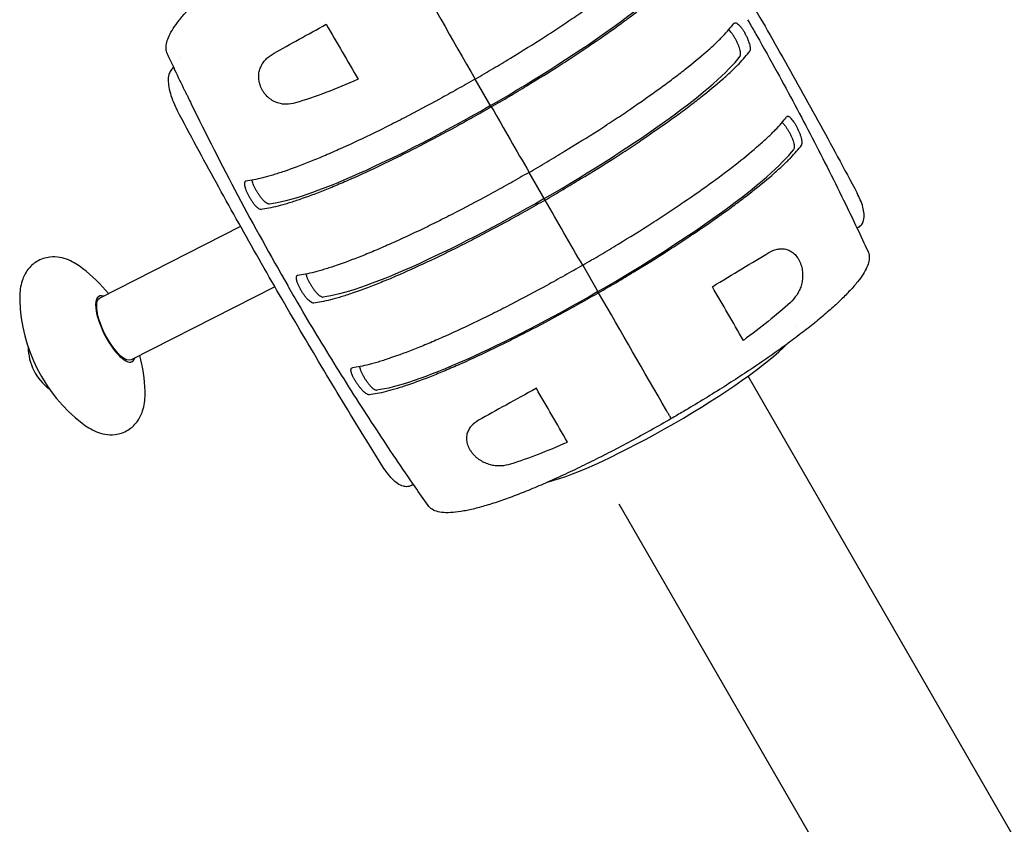
# Model space of a CAD drawing. Units: millimetres. Extents: x -4921 to 5169, y -7272 to 6212.
# Drawn here: x -312 to 114, y -1206 to -858 of the extents above; entities that cross this region are included whole.
import ezdxf

# ---------------------------------------------------------------- set-up
doc = ezdxf.new("R2010")
doc.units = ezdxf.units.MM
doc.header["$LTSCALE"] = 20
doc.layers.add('2d', color=230, linetype='Continuous')

msp = doc.modelspace()

# ---------------------------------------------------------------- linework, layer by layer
at = {"layer": '2d'}
for p, q in [((-107.73, -895.4), (-114.69, -883.34)), ((-84.44, -935.74), (-91.37, -923.75)), ((-197.67, -937.68), (-197.67, -937.68)), ((-211.57, -944.75), (-211.57, -944.75)), ((-216.3, -947.15), (-277.27, -978.15)), ((51.32, -947.51), (50.66, -947.89)), ((-68.16, -963.94), (-61.28, -975.87)), ((-196.91, -970.95), (-196.91, -970.95)), ((-201.46, -973.26), (-263.67, -1004.89)), ((24.47, -990.39), (24.47, -990.39)), ((2090.48, -4626.71), (3.48, -1011.93)), ((-91.57, -1057.39), (-91.57, -1057.39)), ((-142.13, -1059.2), (-141.47, -1058.82)), ((-52.48, -1067.21), (2024.57, -4664.76))]:
    msp.add_line(p, q, dxfattribs=at)
for centre, radius, start, end in [((-327.66, -1020.6), 70, 39.323, 52.2013), ((-241.99, -977.04), 70, 181.6974, 232.2013), ((-285.34, -999.08), 23, 180.6574, 233.2414), ((-327.66, -1020.6), 70, 1.6974, 14.5758)]:
    msp.add_arc(centre, radius, start, end, dxfattribs=at)
for centre, major_axis, ratio, start_param, end_param in [((-116.11, -880.9), (95.26, 55), 0.146423, -1.570796, -0.325479), ((-92.86, -921.16), (95.26, 55), 0.146423, -1.570796, -0.325479), ((-69.61, -961.43), (95.26, 55), 0.146423, -1.570796, -0.325479), ((-39.94, -1012.83), (95.26, 55), 0.146423, -0.01303, -0.012984), ((-270.47, -991.52), (-7.18, 14.13), 0.338334, -0.32898, 1.72703), ((-44.39, -1005.12), (38.11, 22), 0.146423, -0.000568, 0.000568), ((-270.47, -991.52), (7.18, -14.13), 0.338334, -1.414562, 0.32898), ((-33.51, -1023.96), (58.02, 33.5), 0.146423, -1.570796, -0.472545), ((-44.39, -1005.12), (-38.11, -22), 0.146423, -0.000568, 0.000568), ((-33.51, -1023.96), (58.02, 33.5), 0.146423, -2.669048, -1.570796)]:
    msp.add_ellipse(centre, major_axis=major_axis, ratio=ratio, start_param=start_param, end_param=end_param, dxfattribs=at)
at = {"layer": '2d', "extrusion": (0, 0, -1)}
for centre, major_axis, ratio, start_param, end_param in [((-116.11, -880.9), (-95.26, -55), 0.146423, -1.570796, -0.325479), ((-92.86, -921.16), (-95.26, -55), 0.146423, -1.570796, -0.325479), ((-69.61, -961.43), (-95.26, -55), 0.146423, -1.570796, -0.325479), ((-270.47, -991.52), (-6.8, 13.37), 0.338334, -1.788285, 0), ((-270.47, -991.52), (6.8, -13.37), 0.338334, 0, 1.353307), ((-39.94, -1012.83), (-95.26, -55), 0.146423, -0.01303, -0.012984)]:
    msp.add_ellipse(centre, major_axis=major_axis, ratio=ratio, start_param=start_param, end_param=end_param, dxfattribs=at)
at = {"layer": '2d'}
for points, knots in [([(-38.44, -778.32), (-32.14, -788.4), (-25.92, -798.52), (-13.6, -818.86), (-7.52, -829.07), (4.51, -849.58), (10.46, -859.87), (22.2, -880.54), (28, -890.92), (39.46, -911.75), (45.11, -922.21), (50.69, -932.7)], [2.58827743, 2.58827743, 2.58827743, 2.58827743, 2.60203583, 2.60203583, 2.61579423, 2.61579423, 2.62955263, 2.62955263, 2.64331103, 2.64331103, 2.65706943, 2.65706943, 2.65706943, 2.65706943]), ([(-114.69, -883.34), (-113.4, -882.6), (-112.11, -881.85), (-109.54, -880.34), (-108.26, -879.59), (-104.45, -877.33), (-101.93, -875.82), (-94.47, -871.28), (-89.6, -868.24), (-83.65, -864.42), (-82.46, -863.65), (-80.11, -862.12), (-78.94, -861.36), (-75.49, -859.08), (-73.25, -857.58), (-66.69, -853.12), (-62.55, -850.21), (-56.69, -845.95), (-54.79, -844.55), (-51.12, -841.77), (-49.37, -840.42), (-44.36, -836.48), (-41.35, -833.99), (-37.32, -830.46), (-36.06, -829.31), (-34.29, -827.65), (-33.73, -827.11), (-32.64, -826.04), (-32.12, -825.52), (-29.65, -822.98), (-28.05, -821.14), (-26.84, -819.49)], [0.1501653, 0.1501653, 0.1501653, 0.1501653, 0.154584, 0.154584, 0.1590027, 0.1590027, 0.1678401, 0.1678401, 0.1855149, 0.1855149, 0.1899336, 0.1899336, 0.1943523, 0.1943523, 0.2031897, 0.2031897, 0.2208646, 0.2208646, 0.229702, 0.229702, 0.2385394, 0.2385394, 0.2562142, 0.2562142, 0.2650516, 0.2650516, 0.2694703, 0.2694703, 0.273889, 0.273889, 0.2915638, 0.2915638, 0.2915638, 0.2915638]), ([(-107.73, -895.4), (-106.44, -894.65), (-105.14, -893.9), (-102.56, -892.39), (-101.27, -891.63), (-97.44, -889.36), (-94.91, -887.84), (-87.42, -883.28), (-82.52, -880.23), (-76.55, -876.39), (-75.36, -875.62), (-73, -874.08), (-71.82, -873.32), (-68.36, -871.03), (-66.1, -869.52), (-59.52, -865.04), (-55.36, -862.12), (-50.46, -858.55), (-49.49, -857.84), (-47.58, -856.43), (-46.65, -855.73), (-43.88, -853.65), (-42.12, -852.29), (-37.09, -848.33), (-34.07, -845.83), (-30.02, -842.28), (-28.76, -841.13), (-26.98, -839.46), (-26.41, -838.91), (-25.32, -837.84), (-24.8, -837.32), (-22.31, -834.77), (-20.71, -832.92), (-19.49, -831.26)], [0.1509382, 0.1509382, 0.1509382, 0.1509382, 0.1553769, 0.1553769, 0.1598155, 0.1598155, 0.1686928, 0.1686928, 0.1864475, 0.1864475, 0.1908861, 0.1908861, 0.1953248, 0.1953248, 0.2042021, 0.2042021, 0.2219568, 0.2219568, 0.2263954, 0.2263954, 0.2308341, 0.2308341, 0.2397114, 0.2397114, 0.2574661, 0.2574661, 0.2663434, 0.2663434, 0.2707821, 0.2707821, 0.2752207, 0.2752207, 0.2929754, 0.2929754, 0.2929754, 0.2929754]), ([(-248.07, -872.32), (-248.36, -871.69), (-248.52, -871.02), (-248.65, -869.6), (-248.59, -868.84), (-248.27, -867.19), (-247.98, -866.29), (-247.17, -864.37), (-246.63, -863.34), (-245.31, -861.16), (-244.51, -860), (-242.67, -857.57), (-241.62, -856.29), (-239.27, -853.64), (-237.97, -852.26), (-235.13, -849.41), (-233.6, -847.95), (-230.27, -844.88), (-228.45, -843.27), (-225.64, -840.88), (-224.69, -840.09), (-223.8, -839.36)], [0, 0, 0, 0, 6.229948, 6.229948, 12.856667, 12.856667, 20.129506, 20.129506, 27.982339, 27.982339, 36.327994, 36.327994, 45.096054, 45.096054, 54.106585, 54.106585, 63.425877, 63.425877, 73.196433, 73.196433, 77.698572, 77.698572, 77.698572, 77.698572]), ([(-201.83, -872.17), (-198.38, -870.23), (-194.77, -868.22), (-187.22, -864.04), (-183.28, -861.88), (-179.19, -859.64)], [0, 0, 0, 0, 0.01510749, 0.01510749, 0.03021498, 0.03021498, 0.03021498, 0.03021498]), ([(-91.37, -923.75), (-90.06, -923), (-88.76, -922.24), (-86.16, -920.72), (-84.87, -919.96), (-81.02, -917.68), (-78.48, -916.15), (-70.95, -911.56), (-66.03, -908.49), (-60.02, -904.64), (-58.83, -903.87), (-56.46, -902.32), (-55.28, -901.55), (-51.79, -899.25), (-49.53, -897.73), (-42.92, -893.23), (-38.74, -890.3), (-33.81, -886.71), (-32.84, -886), (-30.92, -884.58), (-29.98, -883.88), (-27.2, -881.78), (-25.44, -880.42), (-20.39, -876.44), (-17.35, -873.92), (-13.28, -870.35), (-12, -869.2), (-10.22, -867.52), (-9.64, -866.97), (-8.55, -865.89), (-8.02, -865.37), (-5.52, -862.8), (-3.91, -860.94), (-2.68, -859.27)], [0.1518334, 0.1518334, 0.1518334, 0.1518334, 0.156295, 0.156295, 0.1607566, 0.1607566, 0.1696798, 0.1696798, 0.1875262, 0.1875262, 0.1919878, 0.1919878, 0.1964494, 0.1964494, 0.2053726, 0.2053726, 0.2232189, 0.2232189, 0.2276805, 0.2276805, 0.2321421, 0.2321421, 0.2410653, 0.2410653, 0.2589117, 0.2589117, 0.2678349, 0.2678349, 0.2722965, 0.2722965, 0.2767581, 0.2767581, 0.2946045, 0.2946045, 0.2946045, 0.2946045]), ([(-2.68, -859.27), (-2.58, -859.14), (-2.47, -859.05), (-2.27, -858.98), (-2.2, -858.97), (-2.05, -858.96), (-1.97, -858.97), (-1.72, -859.03), (-1.54, -859.1), (-1.16, -859.33), (-0.95, -859.49), (-0.52, -859.88), (-0.29, -860.1), (0.05, -860.5), (0.17, -860.63), (0.41, -860.93), (0.52, -861.08), (0.88, -861.55), (1.12, -861.89), (1.59, -862.62), (1.83, -863), (2.06, -863.4)], [0, 0, 0, 0, 0.00136744, 0.00136744, 0.00205117, 0.00205117, 0.00273489, 0.00273489, 0.00410233, 0.00410233, 0.00546978, 0.00546978, 0.00683722, 0.00683722, 0.00752094, 0.00752094, 0.00820467, 0.00820467, 0.00957211, 0.00957211, 0.01093956, 0.01093956, 0.01093956, 0.01093956]), ([(3.27, -857.66), (3.6, -858.24), (3.94, -858.82), (5.27, -861.14), (6.27, -862.88), (10.23, -869.85), (13.17, -875.1), (21.25, -889.78), (26.32, -899.27), (36.21, -918.36), (41.04, -927.98), (49.03, -944.41), (52.25, -951.2), (55.42, -958.01)], [0, 0, 0, 0, 2.023071, 2.023071, 8.092297, 8.092297, 26.300358, 26.300358, 58.843559, 58.843559, 91.406248, 91.406248, 114.153516, 114.153516, 114.153516, 114.153516]), ([(-2.22, -865.65), (-2.45, -865.25), (-2.68, -864.88), (-3.03, -864.33), (-3.15, -864.16), (-3.39, -863.81), (-3.51, -863.65), (-3.87, -863.17), (-4.1, -862.88), (-4.52, -862.4), (-4.72, -862.2), (-4.9, -862.02)], [0, 0, 0, 0, 0.001367449, 0.001367449, 0.002051173, 0.002051173, 0.002734897, 0.002734897, 0.004102346, 0.004102346, 0.005264006, 0.005264006, 0.005264006, 0.005264006]), ([(4.25, -871.26), (4.34, -871.13), (4.41, -870.97), (4.48, -870.67), (4.49, -870.56), (4.51, -870.33), (4.51, -870.2), (4.5, -869.81), (4.47, -869.52), (4.35, -868.88), (4.27, -868.53), (4.06, -867.81), (3.94, -867.43), (3.72, -866.84), (3.64, -866.64), (3.47, -866.24), (3.39, -866.04), (3.12, -865.43), (2.92, -865.02), (2.5, -864.2), (2.28, -863.79), (2.06, -863.4)], [0, 0, 0, 0, 0.00136744, 0.00136744, 0.00205117, 0.00205117, 0.00273489, 0.00273489, 0.00410233, 0.00410233, 0.00546978, 0.00546978, 0.00683722, 0.00683722, 0.00752094, 0.00752094, 0.00820467, 0.00820467, 0.00957211, 0.00957211, 0.01093956, 0.01093956, 0.01093956, 0.01093956]), ([(-0.02, -873.51), (0.07, -873.38), (0.14, -873.22), (0.21, -872.92), (0.22, -872.81), (0.24, -872.58), (0.25, -872.45), (0.23, -872.05), (0.2, -871.76), (0.09, -871.13), (0, -870.78), (-0.21, -870.06), (-0.33, -869.68), (-0.56, -869.09), (-0.63, -868.89), (-0.8, -868.49), (-0.89, -868.29), (-1.16, -867.68), (-1.35, -867.27), (-1.77, -866.45), (-1.99, -866.05), (-2.22, -865.65)], [-0.01093955, -0.01093955, -0.01093955, -0.01093955, -0.00957211, -0.00957211, -0.00888838, -0.00888838, -0.00820466, -0.00820466, -0.00683722, -0.00683722, -0.00546977, -0.00546977, -0.00410233, -0.00410233, -0.00341861, -0.00341861, -0.00273489, -0.00273489, -0.00136744, -0.00136744, 0, 0, 0, 0]), ([(-240.47, -888.39), (-241.9, -885.41), (-243.32, -882.43), (-245.85, -877.07), (-246.96, -874.7), (-248.07, -872.32)], [0, 0, 0, 0, 10.000077, 10.000077, 17.950522, 17.950522, 17.950522, 17.950522]), ([(-192.54, -893.69), (-193.85, -894.08), (-195.19, -894.29), (-196.91, -894.28), (-197.26, -894.27), (-197.96, -894.2), (-198.31, -894.15), (-199.38, -893.96), (-200.08, -893.76), (-201.14, -893.35), (-201.49, -893.19), (-202.19, -892.83), (-202.53, -892.63), (-203.2, -892.2), (-203.53, -891.96), (-204.18, -891.44), (-204.5, -891.16), (-205.41, -890.26), (-205.96, -889.59), (-206.56, -888.68), (-206.68, -888.49), (-206.9, -888.11), (-207.01, -887.92), (-207.31, -887.34), (-207.49, -886.95), (-207.8, -886.15), (-207.94, -885.74), (-208.16, -884.93), (-208.25, -884.53), (-208.38, -883.73), (-208.43, -883.33), (-208.47, -882.54), (-208.47, -882.16), (-208.42, -881.03), (-208.3, -880.32), (-207.94, -878.94), (-207.69, -878.31), (-207.1, -877.1), (-206.75, -876.54), (-206.15, -875.74), (-205.94, -875.48), (-205.51, -874.99), (-205.28, -874.75), (-204.1, -873.61), (-203.03, -872.84), (-201.83, -872.17)], [0, 0, 0, 0, 0.00518686, 0.00518686, 0.00648358, 0.00648358, 0.00778029, 0.00778029, 0.01037373, 0.01037373, 0.01167044, 0.01167044, 0.01296716, 0.01296716, 0.01426387, 0.01426387, 0.01556059, 0.01556059, 0.01815402, 0.01815402, 0.01880238, 0.01880238, 0.01945073, 0.01945073, 0.02074745, 0.02074745, 0.02204417, 0.02204417, 0.02334088, 0.02334088, 0.0246376, 0.0246376, 0.02593431, 0.02593431, 0.02852774, 0.02852774, 0.03112118, 0.03112118, 0.03371461, 0.03371461, 0.03501132, 0.03501132, 0.03630804, 0.03630804, 0.0414949, 0.0414949, 0.0414949, 0.0414949]), ([(-84.44, -935.74), (-83.14, -934.99), (-81.83, -934.23), (-79.24, -932.71), (-77.95, -931.95), (-74.1, -929.67), (-71.56, -928.14), (-64.02, -923.56), (-59.11, -920.49), (-53.1, -916.63), (-51.91, -915.86), (-49.53, -914.31), (-48.35, -913.54), (-44.87, -911.24), (-42.61, -909.72), (-36, -905.22), (-31.82, -902.29), (-26.89, -898.7), (-25.91, -897.99), (-24, -896.58), (-23.06, -895.87), (-20.28, -893.77), (-18.51, -892.41), (-13.46, -888.43), (-10.42, -885.91), (-6.35, -882.35), (-5.08, -881.19), (-3.29, -879.51), (-2.72, -878.96), (-1.62, -877.89), (-1.1, -877.36), (1.41, -874.79), (3.02, -872.93), (4.25, -871.26)], [0.1518334, 0.1518334, 0.1518334, 0.1518334, 0.156295, 0.156295, 0.1607566, 0.1607566, 0.1696798, 0.1696798, 0.1875262, 0.1875262, 0.1919878, 0.1919878, 0.1964494, 0.1964494, 0.2053726, 0.2053726, 0.2232189, 0.2232189, 0.2276805, 0.2276805, 0.2321421, 0.2321421, 0.2410653, 0.2410653, 0.2589117, 0.2589117, 0.2678349, 0.2678349, 0.2722965, 0.2722965, 0.2767581, 0.2767581, 0.2946045, 0.2946045, 0.2946045, 0.2946045]), ([(-246.5, -879.65), (-246.91, -880.22), (-247.17, -880.81), (-247.63, -882.39), (-247.69, -883.38), (-247.61, -885.48), (-247.45, -886.6), (-246.94, -888.97), (-246.58, -890.22), (-245.69, -892.76), (-245.15, -894.06), (-244.3, -895.85), (-244.04, -896.36), (-243.78, -896.87)], [0, 0, 0, 0, 2.290857, 2.290857, 6.180043, 6.180043, 10.069228, 10.069228, 13.958414, 13.958414, 17.847599, 17.847599, 19.445928, 19.445928, 19.445928, 19.445928]), ([(-114.69, -883.34), (-115.98, -884.09), (-117.28, -884.83), (-119.87, -886.31), (-121.16, -887.04), (-125.02, -889.21), (-127.59, -890.63), (-135.26, -894.83), (-140.32, -897.53), (-146.61, -900.77), (-147.86, -901.41), (-150.36, -902.68), (-151.61, -903.31), (-155.31, -905.16), (-157.73, -906.35), (-164.87, -909.8), (-169.46, -911.93), (-176.08, -914.88), (-178.25, -915.82), (-182.48, -917.62), (-184.53, -918.46), (-190.45, -920.82), (-194.11, -922.18), (-199.18, -923.91), (-200.8, -924.43), (-203.12, -925.13), (-203.88, -925.35), (-205.35, -925.75), (-206.06, -925.94), (-209.5, -926.81), (-211.89, -927.27), (-213.92, -927.5)], [0.1501653, 0.1501653, 0.1501653, 0.1501653, 0.154584, 0.154584, 0.1590027, 0.1590027, 0.1678401, 0.1678401, 0.1855149, 0.1855149, 0.1899336, 0.1899336, 0.1943523, 0.1943523, 0.2031897, 0.2031897, 0.2208646, 0.2208646, 0.229702, 0.229702, 0.2385394, 0.2385394, 0.2562142, 0.2562142, 0.2650516, 0.2650516, 0.2694703, 0.2694703, 0.273889, 0.273889, 0.2915638, 0.2915638, 0.2915638, 0.2915638]), ([(-165.45, -883.43), (-170.24, -885.58), (-174.89, -887.51), (-183.92, -890.93), (-188.3, -892.42), (-192.54, -893.69)], [0, 0, 0, 0, 0.01683384, 0.01683384, 0.03366768, 0.03366768, 0.03366768, 0.03366768]), ([(-240.47, -888.39), (-240.41, -888.49), (-240.36, -888.6), (-240.1, -889.14), (-239.89, -889.58), (-239.46, -890.45), (-239.25, -890.9), (-238.6, -892.23), (-238.16, -893.12), (-237.73, -894.01)], [0.017271804, 0.017271804, 0.017271804, 0.017271804, 0.017649899, 0.017649899, 0.019120724, 0.019120724, 0.020591549, 0.020591549, 0.023533199, 0.023533199, 0.023533199, 0.023533199]), ([(-107.73, -895.4), (-109.03, -896.15), (-110.33, -896.9), (-112.93, -898.38), (-114.23, -899.11), (-118.11, -901.29), (-120.69, -902.72), (-128.39, -906.94), (-133.48, -909.65), (-139.79, -912.9), (-141.05, -913.55), (-143.56, -914.83), (-144.81, -915.46), (-148.53, -917.32), (-150.96, -918.51), (-158.13, -921.97), (-162.74, -924.11), (-168.28, -926.58), (-169.38, -927.06), (-171.55, -928.01), (-172.63, -928.47), (-175.82, -929.82), (-177.87, -930.67), (-183.82, -933.04), (-187.5, -934.41), (-192.59, -936.14), (-194.22, -936.66), (-196.55, -937.36), (-197.31, -937.58), (-198.79, -937.99), (-199.5, -938.18), (-202.95, -939.06), (-205.36, -939.52), (-207.4, -939.75)], [0.1509382, 0.1509382, 0.1509382, 0.1509382, 0.1553769, 0.1553769, 0.1598155, 0.1598155, 0.1686928, 0.1686928, 0.1864475, 0.1864475, 0.1908861, 0.1908861, 0.1953248, 0.1953248, 0.2042021, 0.2042021, 0.2219568, 0.2219568, 0.2263954, 0.2263954, 0.2308341, 0.2308341, 0.2397114, 0.2397114, 0.2574661, 0.2574661, 0.2663434, 0.2663434, 0.2707821, 0.2707821, 0.2752207, 0.2752207, 0.2929754, 0.2929754, 0.2929754, 0.2929754]), ([(-154.64, -1051.25), (-160.94, -1041.17), (-167.17, -1031.04), (-179.48, -1010.71), (-185.57, -1000.5), (-197.6, -979.99), (-203.54, -969.7), (-215.28, -949.03), (-221.08, -938.65), (-232.54, -917.82), (-238.19, -907.36), (-243.78, -896.87)], [5.72987009, 5.72987009, 5.72987009, 5.72987009, 5.74362849, 5.74362849, 5.75738689, 5.75738689, 5.77114529, 5.77114529, 5.78490369, 5.78490369, 5.79866209, 5.79866209, 5.79866209, 5.79866209]), ([(24.59, -904.04), (24.38, -903.63), (24.16, -903.25), (23.83, -902.7), (23.72, -902.52), (23.49, -902.17), (23.38, -902), (23.04, -901.51), (22.82, -901.21), (22.38, -900.68), (22.16, -900.44), (21.75, -900.05), (21.56, -899.89), (21.28, -899.71), (21.19, -899.65), (21.01, -899.57), (20.93, -899.54), (20.69, -899.48), (20.54, -899.49), (20.28, -899.58), (20.17, -899.66), (20.08, -899.79)], [0, 0, 0, 0, 0.00136751, 0.00136751, 0.00205126, 0.00205126, 0.00273501, 0.00273501, 0.00410252, 0.00410252, 0.00547002, 0.00547002, 0.00683753, 0.00683753, 0.00752128, 0.00752128, 0.00820503, 0.00820503, 0.00957254, 0.00957254, 0.01094005, 0.01094005, 0.01094005, 0.01094005]), ([(-68.16, -963.94), (-66.87, -963.19), (-65.57, -962.43), (-62.99, -960.92), (-61.7, -960.17), (-57.87, -957.9), (-55.35, -956.38), (-47.85, -951.82), (-42.96, -948.76), (-36.98, -944.93), (-35.79, -944.16), (-33.43, -942.62), (-32.25, -941.85), (-28.79, -939.56), (-26.54, -938.05), (-19.95, -933.58), (-15.79, -930.66), (-10.89, -927.09), (-9.92, -926.38), (-8.01, -924.97), (-7.08, -924.27), (-4.31, -922.18), (-2.55, -920.83), (2.47, -916.86), (5.5, -914.36), (9.54, -910.81), (10.81, -909.67), (12.59, -908), (13.16, -907.45), (14.25, -906.38), (14.77, -905.86), (17.26, -903.3), (18.86, -901.45), (20.08, -899.79)], [0.1509382, 0.1509382, 0.1509382, 0.1509382, 0.1553769, 0.1553769, 0.1598155, 0.1598155, 0.1686928, 0.1686928, 0.1864475, 0.1864475, 0.1908861, 0.1908861, 0.1953248, 0.1953248, 0.2042021, 0.2042021, 0.2219568, 0.2219568, 0.2263954, 0.2263954, 0.2308341, 0.2308341, 0.2397114, 0.2397114, 0.2574661, 0.2574661, 0.2663434, 0.2663434, 0.2707821, 0.2707821, 0.2752207, 0.2752207, 0.2929754, 0.2929754, 0.2929754, 0.2929754]), ([(18.19, -902.15), (18.21, -902.17), (18.23, -902.18), (18.46, -902.39), (18.68, -902.62), (19.03, -903.01), (19.14, -903.15), (19.38, -903.44), (19.5, -903.59), (19.85, -904.06), (20.09, -904.41), (20.56, -905.14), (20.8, -905.52), (21.03, -905.91)], [0.005363623, 0.005363623, 0.005363623, 0.005363623, 0.005469822, 0.005469822, 0.006837277, 0.006837277, 0.007521005, 0.007521005, 0.008204732, 0.008204732, 0.009572188, 0.009572188, 0.010939643, 0.010939643, 0.010939643, 0.010939643]), ([(21.03, -905.91), (21.25, -906.31), (21.47, -906.71), (21.78, -907.32), (21.88, -907.52), (22.08, -907.93), (22.18, -908.14), (22.45, -908.75), (22.61, -909.15), (22.91, -909.93), (23.04, -910.32), (23.25, -911.04), (23.33, -911.38), (23.42, -911.86), (23.44, -912.02), (23.47, -912.31), (23.48, -912.45), (23.5, -912.84), (23.48, -913.08), (23.39, -913.48), (23.32, -913.64), (23.22, -913.77)], [0, 0, 0, 0, 0.00136745, 0.00136745, 0.00205117, 0.00205117, 0.0027349, 0.0027349, 0.00410235, 0.00410235, 0.00546979, 0.00546979, 0.00683724, 0.00683724, 0.00752097, 0.00752097, 0.00820469, 0.00820469, 0.00957214, 0.00957214, 0.01093959, 0.01093959, 0.01093959, 0.01093959]), ([(26.58, -912.01), (26.67, -911.88), (26.74, -911.72), (26.81, -911.42), (26.83, -911.31), (26.85, -911.07), (26.85, -910.95), (26.85, -910.54), (26.82, -910.25), (26.72, -909.61), (26.65, -909.25), (26.46, -908.52), (26.34, -908.14), (26.14, -907.54), (26.07, -907.34), (25.92, -906.93), (25.84, -906.72), (25.59, -906.1), (25.4, -905.69), (25.01, -904.85), (24.81, -904.44), (24.59, -904.04)], [0, 0, 0, 0, 0.00136819, 0.00136819, 0.00205229, 0.00205229, 0.00273639, 0.00273639, 0.00410458, 0.00410458, 0.00547277, 0.00547277, 0.00684097, 0.00684097, 0.00752506, 0.00752506, 0.00820916, 0.00820916, 0.00957735, 0.00957735, 0.01094554, 0.01094554, 0.01094554, 0.01094554]), ([(-61.28, -975.87), (-59.99, -975.12), (-58.69, -974.37), (-56.12, -972.87), (-54.84, -972.11), (-51.03, -969.85), (-48.51, -968.34), (-41.05, -963.8), (-36.18, -960.76), (-30.23, -956.94), (-29.05, -956.18), (-26.69, -954.65), (-25.52, -953.88), (-22.07, -951.6), (-19.83, -950.1), (-13.28, -945.64), (-9.13, -942.73), (-3.27, -938.47), (-1.37, -937.07), (2.3, -934.3), (4.05, -932.95), (9.06, -929), (12.07, -926.51), (16.1, -922.98), (17.36, -921.84), (19.12, -920.18), (19.69, -919.63), (20.78, -918.56), (21.3, -918.04), (23.77, -915.5), (25.36, -913.66), (26.58, -912.01)], [0.1501653, 0.1501653, 0.1501653, 0.1501653, 0.154584, 0.154584, 0.1590027, 0.1590027, 0.1678401, 0.1678401, 0.1855149, 0.1855149, 0.1899336, 0.1899336, 0.1943523, 0.1943523, 0.2031897, 0.2031897, 0.2208646, 0.2208646, 0.229702, 0.229702, 0.2385394, 0.2385394, 0.2562142, 0.2562142, 0.2650516, 0.2650516, 0.2694703, 0.2694703, 0.273889, 0.273889, 0.2915638, 0.2915638, 0.2915638, 0.2915638]), ([(-91.37, -923.75), (-92.67, -924.5), (-93.98, -925.25), (-96.59, -926.74), (-97.9, -927.48), (-101.8, -929.67), (-104.39, -931.11), (-112.13, -935.34), (-117.25, -938.06), (-123.59, -941.34), (-124.85, -941.98), (-127.38, -943.27), (-128.64, -943.9), (-132.37, -945.77), (-134.82, -946.97), (-142.02, -950.45), (-146.65, -952.6), (-152.22, -955.08), (-153.32, -955.56), (-155.51, -956.51), (-156.59, -956.97), (-159.79, -958.33), (-161.86, -959.18), (-167.83, -961.56), (-171.53, -962.94), (-176.65, -964.68), (-178.29, -965.2), (-180.63, -965.91), (-181.4, -966.13), (-182.88, -966.55), (-183.6, -966.74), (-187.07, -967.62), (-189.49, -968.09), (-191.55, -968.32)], [0.1518334, 0.1518334, 0.1518334, 0.1518334, 0.156295, 0.156295, 0.1607566, 0.1607566, 0.1696798, 0.1696798, 0.1875262, 0.1875262, 0.1919878, 0.1919878, 0.1964494, 0.1964494, 0.2053726, 0.2053726, 0.2232189, 0.2232189, 0.2276805, 0.2276805, 0.2321421, 0.2321421, 0.2410653, 0.2410653, 0.2589117, 0.2589117, 0.2678349, 0.2678349, 0.2722965, 0.2722965, 0.2767581, 0.2767581, 0.2946045, 0.2946045, 0.2946045, 0.2946045]), ([(-213.92, -927.5), (-214.08, -927.52), (-214.21, -927.57), (-214.38, -927.71), (-214.42, -927.76), (-214.51, -927.89), (-214.54, -927.97), (-214.63, -928.21), (-214.66, -928.41), (-214.66, -928.87), (-214.64, -929.14), (-214.54, -929.71), (-214.47, -930.03), (-214.32, -930.53), (-214.26, -930.71), (-214.14, -931.06), (-214.07, -931.25), (-213.86, -931.8), (-213.69, -932.19), (-213.32, -932.98), (-213.13, -933.38), (-212.91, -933.79)], [0, 0, 0, 0, 0.00136819, 0.00136819, 0.00205229, 0.00205229, 0.00273639, 0.00273639, 0.00410458, 0.00410458, 0.00547277, 0.00547277, 0.00684097, 0.00684097, 0.00752506, 0.00752506, 0.00820916, 0.00820916, 0.00957735, 0.00957735, 0.01094554, 0.01094554, 0.01094554, 0.01094554]), ([(-209.5, -931.64), (-209.73, -931.24), (-209.94, -930.85), (-210.23, -930.27), (-210.33, -930.08), (-210.51, -929.71), (-210.59, -929.52), (-210.83, -928.97), (-210.96, -928.63), (-211.18, -927.97), (-211.27, -927.65), (-211.35, -927.29), (-211.36, -927.21), (-211.38, -927.13)], [0, 0, 0, 0, 0.001367449, 0.001367449, 0.002051173, 0.002051173, 0.002734897, 0.002734897, 0.004102346, 0.004102346, 0.005469794, 0.005469794, 0.005877145, 0.005877145, 0.005877145, 0.005877145]), ([(-212.91, -933.79), (-212.69, -934.19), (-212.47, -934.59), (-212.12, -935.17), (-212, -935.37), (-211.75, -935.75), (-211.63, -935.94), (-211.25, -936.49), (-211, -936.84), (-210.49, -937.5), (-210.23, -937.81), (-209.73, -938.37), (-209.48, -938.61), (-209.12, -938.94), (-209, -939.04), (-208.77, -939.22), (-208.66, -939.3), (-208.33, -939.51), (-208.12, -939.61), (-207.74, -939.74), (-207.56, -939.76), (-207.4, -939.75)], [0, 0, 0, 0, 0.00136751, 0.00136751, 0.00205126, 0.00205126, 0.00273501, 0.00273501, 0.00410252, 0.00410252, 0.00547002, 0.00547002, 0.00683753, 0.00683753, 0.00752128, 0.00752128, 0.00820503, 0.00820503, 0.00957254, 0.00957254, 0.01094005, 0.01094005, 0.01094005, 0.01094005]), ([(-203.79, -937.47), (-203.95, -937.49), (-204.13, -937.47), (-204.42, -937.37), (-204.52, -937.33), (-204.73, -937.23), (-204.85, -937.17), (-205.18, -936.97), (-205.42, -936.79), (-205.91, -936.37), (-206.17, -936.13), (-206.69, -935.58), (-206.95, -935.29), (-207.35, -934.8), (-207.49, -934.63), (-207.75, -934.29), (-207.88, -934.11), (-208.27, -933.57), (-208.53, -933.2), (-209.03, -932.42), (-209.27, -932.03), (-209.5, -931.64)], [0, 0, 0, 0, 0.00136746, 0.00136746, 0.00205118, 0.00205118, 0.00273491, 0.00273491, 0.00410237, 0.00410237, 0.00546982, 0.00546982, 0.00683728, 0.00683728, 0.007521, 0.007521, 0.00820473, 0.00820473, 0.00957219, 0.00957219, 0.01093964, 0.01093964, 0.01093964, 0.01093964]), ([(51.32, -947.51), (51.87, -947.2), (52.34, -946.75), (53.09, -945.72), (53.35, -945.12), (53.76, -943.61), (53.79, -942.7), (53.65, -940.81), (53.46, -939.83), (52.9, -937.76), (52.52, -936.68), (51.66, -934.63), (51.2, -933.66), (50.69, -932.7)], [1.860575, 1.860575, 1.860575, 1.860575, 3.722116, 3.722116, 5.897676, 5.897676, 9.387655, 9.387655, 12.904726, 12.904726, 16.421796, 16.421796, 19.445928, 19.445928, 19.445928, 19.445928]), ([(-84.44, -935.74), (-85.74, -936.49), (-87.05, -937.25), (-89.67, -938.73), (-90.97, -939.47), (-94.87, -941.66), (-97.46, -943.1), (-105.2, -947.34), (-110.32, -950.06), (-116.66, -953.33), (-117.93, -953.98), (-120.46, -955.26), (-121.71, -955.9), (-125.45, -957.76), (-127.89, -958.96), (-135.09, -962.44), (-139.73, -964.59), (-145.3, -967.07), (-146.4, -967.55), (-148.58, -968.5), (-149.66, -968.97), (-152.87, -970.32), (-154.93, -971.17), (-160.91, -973.56), (-164.6, -974.93), (-169.73, -976.67), (-171.36, -977.2), (-173.71, -977.9), (-174.48, -978.13), (-175.96, -978.54), (-176.67, -978.73), (-180.15, -979.61), (-182.57, -980.08), (-184.63, -980.31)], [0.1518334, 0.1518334, 0.1518334, 0.1518334, 0.156295, 0.156295, 0.1607566, 0.1607566, 0.1696798, 0.1696798, 0.1875262, 0.1875262, 0.1919878, 0.1919878, 0.1964494, 0.1964494, 0.2053726, 0.2053726, 0.2232189, 0.2232189, 0.2276805, 0.2276805, 0.2321421, 0.2321421, 0.2410653, 0.2410653, 0.2589117, 0.2589117, 0.2678349, 0.2678349, 0.2722965, 0.2722965, 0.2767581, 0.2767581, 0.2946045, 0.2946045, 0.2946045, 0.2946045]), ([(55.42, -958.01), (55.71, -958.64), (55.88, -959.3), (55.99, -960.7), (55.93, -961.44), (55.59, -963.05), (55.29, -963.92), (54.46, -965.79), (53.91, -966.78), (52.57, -968.9), (51.76, -970.02), (49.88, -972.38), (48.81, -973.62), (46.42, -976.2), (45.1, -977.54), (42.23, -980.31), (40.68, -981.73), (37.37, -984.66), (35.6, -986.16), (31.89, -989.21), (29.94, -990.77), (25.88, -993.92), (23.75, -995.53), (19.36, -998.77), (17.09, -1000.41), (12.42, -1003.7), (10.01, -1005.36), (5.08, -1008.71), (2.54, -1010.4), (-2.63, -1013.77), (-5.27, -1015.47), (-10.65, -1018.86), (-13.39, -1020.56), (-18.97, -1023.96), (-21.81, -1025.66), (-26.38, -1028.35), (-28.1, -1029.35), (-29.82, -1030.35)], [0, 0, 0, 0, 6.228346, 6.228346, 12.826777, 12.826777, 20.080004, 20.080004, 27.92674, 27.92674, 36.317251, 36.317251, 45.110477, 45.110477, 54.214369, 54.214369, 63.492066, 63.492066, 72.908247, 72.908247, 82.330566, 82.330566, 91.855343, 91.855343, 101.35979, 101.35979, 110.90447, 110.90447, 120.53532, 120.53532, 130.224762, 130.224762, 140.024301, 140.024301, 149.977531, 149.977531, 155.947381, 155.947381, 155.947381, 155.947381]), ([(-12, -973.22), (-7.54, -970.5), (-3.27, -967.92), (4.9, -963.01), (8.8, -960.68), (12.51, -958.48)], [0, 0, 0, 0, 0.01683384, 0.01683384, 0.03366768, 0.03366768, 0.03366768, 0.03366768]), ([(12.51, -958.48), (13.65, -957.8), (14.82, -957.3), (16.33, -956.95), (16.64, -956.89), (17.26, -956.81), (17.57, -956.79), (18.51, -956.77), (19.13, -956.83), (20.07, -957.04), (20.39, -957.14), (21.01, -957.37), (21.32, -957.51), (21.93, -957.83), (22.23, -958.02), (22.82, -958.44), (23.12, -958.68), (23.95, -959.46), (24.47, -960.06), (25.04, -960.93), (25.16, -961.11), (25.37, -961.47), (25.48, -961.66), (25.77, -962.23), (25.95, -962.62), (26.27, -963.43), (26.42, -963.85), (26.66, -964.7), (26.76, -965.12), (26.92, -965.98), (26.99, -966.41), (27.07, -967.27), (27.1, -967.69), (27.12, -968.95), (27.06, -969.76), (26.83, -971.36), (26.65, -972.12), (26.2, -973.57), (25.92, -974.27), (25.45, -975.27), (25.28, -975.59), (24.92, -976.22), (24.73, -976.53), (23.75, -978.01), (22.83, -979.06), (21.8, -980.01)], [0, 0, 0, 0, 0.00518686, 0.00518686, 0.00648358, 0.00648358, 0.00778029, 0.00778029, 0.01037373, 0.01037373, 0.01167044, 0.01167044, 0.01296716, 0.01296716, 0.01426387, 0.01426387, 0.01556059, 0.01556059, 0.01815402, 0.01815402, 0.01880238, 0.01880238, 0.01945073, 0.01945073, 0.02074745, 0.02074745, 0.02204417, 0.02204417, 0.02334088, 0.02334088, 0.0246376, 0.0246376, 0.02593431, 0.02593431, 0.02852774, 0.02852774, 0.03112118, 0.03112118, 0.03371461, 0.03371461, 0.03501132, 0.03501132, 0.03630804, 0.03630804, 0.0414949, 0.0414949, 0.0414949, 0.0414949]), ([(-284.76, -965.29), (-286.63, -963.84), (-288.59, -962.59), (-293.16, -960.72), (-295.87, -960.06), (-300.86, -960.65), (-302.85, -961.3), (-306.11, -963.29), (-307.41, -964.53), (-309.6, -967.39), (-310.37, -969.04), (-311.69, -973.05), (-311.94, -975.38), (-311.98, -978.19), (-311.97, -978.65), (-311.96, -979.12)], [4.090142, 4.090142, 4.090142, 4.090142, 4.339041, 4.339041, 4.58794, 4.58794, 4.738964, 4.738964, 4.874207, 4.874207, 5.036993, 5.036993, 5.285892, 5.285892, 5.334636, 5.334636, 5.334636, 5.334636]), ([(-188.05, -967.77), (-188, -968.01), (-187.92, -968.27), (-187.77, -968.72), (-187.71, -968.89), (-187.57, -969.24), (-187.5, -969.41), (-187.27, -969.96), (-187.09, -970.34), (-186.7, -971.11), (-186.48, -971.5), (-186.25, -971.9)], [-0.00525829, -0.00525829, -0.00525829, -0.00525829, -0.004102331, -0.004102331, -0.003418609, -0.003418609, -0.002734887, -0.002734887, -0.001367444, -0.001367444, 0, 0, 0, 0]), ([(-68.16, -963.94), (-69.46, -964.69), (-70.76, -965.43), (-73.36, -966.91), (-74.66, -967.65), (-78.54, -969.83), (-81.12, -971.26), (-88.82, -975.47), (-93.91, -978.18), (-100.22, -981.44), (-101.48, -982.08), (-103.99, -983.36), (-105.25, -983.99), (-108.96, -985.85), (-111.39, -987.05), (-118.56, -990.51), (-123.17, -992.65), (-128.71, -995.12), (-129.81, -995.6), (-131.98, -996.54), (-133.06, -997.01), (-136.25, -998.36), (-138.3, -999.2), (-144.25, -1001.57), (-147.93, -1002.94), (-153.02, -1004.67), (-154.65, -1005.2), (-156.98, -1005.9), (-157.74, -1006.12), (-159.22, -1006.53), (-159.93, -1006.72), (-163.39, -1007.59), (-165.79, -1008.06), (-167.83, -1008.28)], [0.1509382, 0.1509382, 0.1509382, 0.1509382, 0.1553769, 0.1553769, 0.1598155, 0.1598155, 0.1686928, 0.1686928, 0.1864475, 0.1864475, 0.1908861, 0.1908861, 0.1953248, 0.1953248, 0.2042021, 0.2042021, 0.2219568, 0.2219568, 0.2263954, 0.2263954, 0.2308341, 0.2308341, 0.2397114, 0.2397114, 0.2574661, 0.2574661, 0.2663434, 0.2663434, 0.2707821, 0.2707821, 0.2752207, 0.2752207, 0.2929754, 0.2929754, 0.2929754, 0.2929754]), ([(-191.55, -968.32), (-191.71, -968.33), (-191.84, -968.39), (-192, -968.52), (-192.05, -968.58), (-192.13, -968.71), (-192.16, -968.78), (-192.24, -969.02), (-192.26, -969.21), (-192.26, -969.67), (-192.22, -969.93), (-192.11, -970.49), (-192.02, -970.8), (-191.86, -971.29), (-191.79, -971.47), (-191.66, -971.81), (-191.59, -971.99), (-191.35, -972.54), (-191.18, -972.91), (-190.78, -973.69), (-190.57, -974.08), (-190.34, -974.48)], [0, 0, 0, 0, 0.00136744, 0.00136744, 0.00205117, 0.00205117, 0.00273489, 0.00273489, 0.00410233, 0.00410233, 0.00546978, 0.00546978, 0.00683722, 0.00683722, 0.00752094, 0.00752094, 0.00820467, 0.00820467, 0.00957211, 0.00957211, 0.01093956, 0.01093956, 0.01093956, 0.01093956]), ([(-186.25, -971.9), (-186.03, -972.3), (-185.79, -972.69), (-185.42, -973.26), (-185.29, -973.45), (-185.03, -973.83), (-184.9, -974.01), (-184.51, -974.55), (-184.25, -974.9), (-183.71, -975.54), (-183.45, -975.85), (-182.93, -976.39), (-182.67, -976.63), (-182.3, -976.95), (-182.18, -977.04), (-181.94, -977.22), (-181.83, -977.3), (-181.49, -977.5), (-181.28, -977.61), (-180.88, -977.73), (-180.71, -977.75), (-180.55, -977.73)], [0, 0, 0, 0, 0.00136745, 0.00136745, 0.00205117, 0.00205117, 0.0027349, 0.0027349, 0.00410235, 0.00410235, 0.00546979, 0.00546979, 0.00683724, 0.00683724, 0.00752097, 0.00752097, 0.00820469, 0.00820469, 0.00957214, 0.00957214, 0.01093959, 0.01093959, 0.01093959, 0.01093959]), ([(-135.09, -1068), (-136.99, -1065.3), (-138.87, -1062.59), (-146.39, -1051.71), (-151.92, -1043.49), (-163.26, -1026.22), (-169.05, -1017.17), (-180.4, -998.91), (-185.96, -989.7), (-192.91, -977.84), (-194.42, -975.26), (-195.92, -972.67)], [0, 0, 0, 0, 10.000071, 10.000071, 40.002, 40.002, 72.536521, 72.536521, 105.093894, 105.093894, 114.153252, 114.153252, 114.153252, 114.153252]), ([(-184.63, -980.31), (-184.79, -980.33), (-184.96, -980.3), (-185.25, -980.21), (-185.35, -980.17), (-185.57, -980.07), (-185.68, -980.01), (-186.01, -979.8), (-186.25, -979.63), (-186.74, -979.21), (-187, -978.97), (-187.53, -978.42), (-187.79, -978.13), (-188.19, -977.64), (-188.33, -977.47), (-188.59, -977.13), (-188.72, -976.95), (-189.11, -976.42), (-189.37, -976.04), (-189.87, -975.27), (-190.11, -974.88), (-190.34, -974.48)], [0, 0, 0, 0, 0.00136744, 0.00136744, 0.00205117, 0.00205117, 0.00273489, 0.00273489, 0.00410233, 0.00410233, 0.00546978, 0.00546978, 0.00683722, 0.00683722, 0.00752094, 0.00752094, 0.00820467, 0.00820467, 0.00957211, 0.00957211, 0.01093956, 0.01093956, 0.01093956, 0.01093956]), ([(-61.28, -975.87), (-62.57, -976.61), (-63.86, -977.36), (-66.45, -978.83), (-67.74, -979.56), (-71.61, -981.73), (-74.17, -983.16), (-81.84, -987.35), (-86.91, -990.05), (-93.19, -993.29), (-94.44, -993.93), (-96.95, -995.21), (-98.19, -995.84), (-101.89, -997.69), (-104.31, -998.88), (-111.45, -1002.32), (-116.04, -1004.46), (-122.66, -1007.41), (-124.83, -1008.35), (-129.06, -1010.14), (-131.11, -1010.98), (-137.03, -1013.35), (-140.69, -1014.71), (-145.76, -1016.43), (-147.38, -1016.95), (-149.71, -1017.65), (-150.46, -1017.87), (-151.93, -1018.28), (-152.64, -1018.47), (-156.08, -1019.34), (-158.47, -1019.8), (-160.5, -1020.02)], [0.1501653, 0.1501653, 0.1501653, 0.1501653, 0.154584, 0.154584, 0.1590027, 0.1590027, 0.1678401, 0.1678401, 0.1855149, 0.1855149, 0.1899336, 0.1899336, 0.1943523, 0.1943523, 0.2031897, 0.2031897, 0.2208646, 0.2208646, 0.229702, 0.229702, 0.2385394, 0.2385394, 0.2562142, 0.2562142, 0.2650516, 0.2650516, 0.2694703, 0.2694703, 0.273889, 0.273889, 0.2915638, 0.2915638, 0.2915638, 0.2915638]), ([(21.8, -980.01), (18.81, -982.74), (15.62, -985.48), (8.82, -990.97), (5.23, -993.72), (1.42, -996.46)], [0, 0, 0, 0, 0.01510749, 0.01510749, 0.03021498, 0.03021498, 0.03021498, 0.03021498]), ([(-166.42, -1014.32), (-166.66, -1013.93), (-166.88, -1013.55), (-167.19, -1012.98), (-167.29, -1012.8), (-167.48, -1012.43), (-167.57, -1012.24), (-167.83, -1011.71), (-167.97, -1011.37), (-168.22, -1010.72), (-168.31, -1010.42), (-168.45, -1009.86), (-168.49, -1009.61), (-168.51, -1009.28), (-168.51, -1009.17), (-168.49, -1008.98), (-168.48, -1008.9), (-168.41, -1008.66), (-168.33, -1008.53), (-168.12, -1008.35), (-167.99, -1008.3), (-167.83, -1008.28)], [0, 0, 0, 0, 0.00136751, 0.00136751, 0.00205126, 0.00205126, 0.00273501, 0.00273501, 0.00410252, 0.00410252, 0.00547002, 0.00547002, 0.00683753, 0.00683753, 0.00752128, 0.00752128, 0.00820503, 0.00820503, 0.00957254, 0.00957254, 0.01094005, 0.01094005, 0.01094005, 0.01094005]), ([(-164.85, -1007.83), (-164.85, -1007.85), (-164.84, -1007.88), (-164.78, -1008.18), (-164.69, -1008.49), (-164.52, -1008.98), (-164.46, -1009.15), (-164.33, -1009.5), (-164.26, -1009.68), (-164.02, -1010.22), (-163.84, -1010.6), (-163.45, -1011.38), (-163.24, -1011.77), (-163.01, -1012.17)], [0.005363623, 0.005363623, 0.005363623, 0.005363623, 0.005469822, 0.005469822, 0.006837277, 0.006837277, 0.007521005, 0.007521005, 0.008204732, 0.008204732, 0.009572188, 0.009572188, 0.010939643, 0.010939643, 0.010939643, 0.010939643]), ([(-160.5, -1020.02), (-160.66, -1020.04), (-160.84, -1020.02), (-161.13, -1019.93), (-161.24, -1019.89), (-161.45, -1019.79), (-161.56, -1019.73), (-161.91, -1019.52), (-162.15, -1019.35), (-162.66, -1018.95), (-162.93, -1018.71), (-163.47, -1018.18), (-163.74, -1017.88), (-164.16, -1017.41), (-164.3, -1017.24), (-164.58, -1016.91), (-164.71, -1016.74), (-165.12, -1016.21), (-165.39, -1015.84), (-165.92, -1015.09), (-166.17, -1014.7), (-166.42, -1014.32)], [0, 0, 0, 0, 0.00136819, 0.00136819, 0.00205229, 0.00205229, 0.00273639, 0.00273639, 0.00410458, 0.00410458, 0.00547277, 0.00547277, 0.00684097, 0.00684097, 0.00752506, 0.00752506, 0.00820916, 0.00820916, 0.00957735, 0.00957735, 0.01094554, 0.01094554, 0.01094554, 0.01094554]), ([(-163.01, -1012.17), (-162.78, -1012.56), (-162.54, -1012.95), (-162.17, -1013.52), (-162.04, -1013.71), (-161.79, -1014.09), (-161.66, -1014.28), (-161.26, -1014.82), (-161, -1015.16), (-160.47, -1015.81), (-160.2, -1016.11), (-159.68, -1016.65), (-159.43, -1016.89), (-159.05, -1017.21), (-158.93, -1017.31), (-158.69, -1017.48), (-158.58, -1017.56), (-158.24, -1017.77), (-158.03, -1017.87), (-157.64, -1018), (-157.46, -1018.02), (-157.3, -1018)], [0, 0, 0, 0, 0.00136745, 0.00136745, 0.00205117, 0.00205117, 0.0027349, 0.0027349, 0.00410235, 0.00410235, 0.00546979, 0.00546979, 0.00683724, 0.00683724, 0.00752097, 0.00752097, 0.00820469, 0.00820469, 0.00957214, 0.00957214, 0.01093959, 0.01093959, 0.01093959, 0.01093959]), ([(-284.89, -1032.35), (-283.03, -1033.8), (-281.07, -1035.05), (-276.5, -1036.92), (-273.79, -1037.58), (-268.8, -1036.99), (-266.81, -1036.35), (-263.55, -1034.35), (-262.24, -1033.12), (-260.06, -1030.25), (-259.29, -1028.6), (-257.97, -1024.59), (-257.71, -1022.26), (-257.68, -1019.45), (-257.68, -1018.99), (-257.69, -1018.53)], [0.948549, 0.948549, 0.948549, 0.948549, 1.197448, 1.197448, 1.446347, 1.446347, 1.597371, 1.597371, 1.732614, 1.732614, 1.8954, 1.8954, 2.144299, 2.144299, 2.193044, 2.193044, 2.193044, 2.193044]), ([(-88.21, -1017.22), (-92.79, -1019.73), (-97.17, -1022.13), (-105.5, -1026.75), (-109.47, -1028.96), (-113.22, -1031.07)], [0, 0, 0, 0, 0.01683384, 0.01683384, 0.03366768, 0.03366768, 0.03366768, 0.03366768]), ([(-29.82, -1030.35), (-29.82, -1030.35), (-29.82, -1030.34), (-29.84, -1030.32), (-29.87, -1030.26), (-29.98, -1030.08), (-30.03, -1030), (-30.15, -1029.78), (-30.23, -1029.64), (-30.4, -1029.35), (-30.46, -1029.24), (-30.62, -1028.97), (-30.71, -1028.82), (-30.87, -1028.53), (-30.93, -1028.42), (-31.07, -1028.18), (-31.15, -1028.05), (-31.32, -1027.75), (-31.42, -1027.58), (-31.58, -1027.3), (-31.64, -1027.2), (-31.76, -1026.99), (-31.82, -1026.89), (-31.88, -1026.78)], [0.02918959, 0.02918959, 0.02918959, 0.02918959, 0.03104903, 0.03104903, 0.03725884, 0.03725884, 0.04036374, 0.04036374, 0.04346864, 0.04346864, 0.04502109, 0.04502109, 0.04657354, 0.04657354, 0.04734977, 0.04734977, 0.048126, 0.048126, 0.04890222, 0.04890222, 0.04929033, 0.04929033, 0.04967845, 0.04967845, 0.04967845, 0.04967845]), ([(-29.83, -1030.34), (-29.84, -1030.32), (-29.87, -1030.26), (-29.98, -1030.08), (-30.03, -1030), (-30.15, -1029.78), (-30.23, -1029.64), (-30.4, -1029.35), (-30.46, -1029.24), (-30.62, -1028.97), (-30.71, -1028.82), (-30.87, -1028.53), (-30.93, -1028.42), (-31.07, -1028.18), (-31.15, -1028.05), (-31.32, -1027.75), (-31.42, -1027.58), (-31.53, -1027.39)], [0.03104903, 0.03104903, 0.03104903, 0.03104903, 0.03725884, 0.03725884, 0.04036374, 0.04036374, 0.04346864, 0.04346864, 0.04502109, 0.04502109, 0.04657354, 0.04657354, 0.04734977, 0.04734977, 0.048126, 0.048126, 0.04890222, 0.04890222, 0.04890222, 0.04890222]), ([(-29.82, -1030.35), (-32.7, -1032.01), (-35.6, -1033.65), (-41.42, -1036.9), (-44.35, -1038.51), (-50.17, -1041.64), (-53.06, -1043.17), (-58.77, -1046.12), (-61.6, -1047.55), (-67.16, -1050.32), (-69.9, -1051.65), (-75.27, -1054.19), (-77.9, -1055.41), (-83.05, -1057.72), (-85.57, -1058.82), (-90.49, -1060.9), (-92.9, -1061.88), (-97.56, -1063.71), (-99.83, -1064.56), (-104.21, -1066.12), (-106.34, -1066.83), (-110.42, -1068.1), (-112.39, -1068.66), (-116.12, -1069.61), (-117.9, -1070.01), (-121.25, -1070.62), (-122.83, -1070.84), (-125.73, -1071.07), (-127.07, -1071.09), (-129.48, -1070.92), (-130.56, -1070.74), (-132.43, -1070.14), (-133.24, -1069.75), (-134.36, -1068.88), (-134.76, -1068.48), (-135.09, -1068)], [0, 0, 0, 0, 9.981184, 9.981184, 20.059177, 20.059177, 30.052663, 30.052663, 39.933439, 39.933439, 49.710049, 49.710049, 59.355613, 59.355613, 68.922109, 68.922109, 78.478259, 78.478259, 87.964512, 87.964512, 97.436399, 97.436399, 106.885124, 106.885124, 116.211964, 116.211964, 125.427875, 125.427875, 134.321907, 134.321907, 142.8417, 142.8417, 150.755091, 150.755091, 155.942132, 155.942132, 155.942132, 155.942132]), ([(-113.22, -1031.07), (-114.38, -1031.73), (-115.4, -1032.48), (-116.46, -1033.62), (-116.67, -1033.85), (-117.04, -1034.35), (-117.22, -1034.61), (-117.71, -1035.41), (-117.97, -1035.98), (-118.25, -1036.91), (-118.33, -1037.22), (-118.44, -1037.88), (-118.48, -1038.22), (-118.5, -1038.91), (-118.49, -1039.26), (-118.42, -1039.98), (-118.36, -1040.36), (-118.1, -1041.47), (-117.84, -1042.22), (-117.37, -1043.15), (-117.27, -1043.34), (-117.06, -1043.71), (-116.95, -1043.89), (-116.61, -1044.44), (-116.36, -1044.79), (-115.82, -1045.47), (-115.53, -1045.8), (-114.92, -1046.44), (-114.6, -1046.74), (-113.94, -1047.31), (-113.6, -1047.58), (-112.9, -1048.08), (-112.54, -1048.31), (-111.47, -1048.96), (-110.73, -1049.32), (-109.23, -1049.91), (-108.48, -1050.14), (-107, -1050.48), (-106.26, -1050.58), (-105.16, -1050.67), (-104.79, -1050.68), (-104.07, -1050.69), (-103.71, -1050.68), (-101.93, -1050.57), (-100.56, -1050.31), (-99.23, -1049.88)], [0, 0, 0, 0, 0.00518686, 0.00518686, 0.00648358, 0.00648358, 0.00778029, 0.00778029, 0.01037373, 0.01037373, 0.01167044, 0.01167044, 0.01296716, 0.01296716, 0.01426387, 0.01426387, 0.01556059, 0.01556059, 0.01815402, 0.01815402, 0.01880238, 0.01880238, 0.01945073, 0.01945073, 0.02074745, 0.02074745, 0.02204417, 0.02204417, 0.02334088, 0.02334088, 0.0246376, 0.0246376, 0.02593431, 0.02593431, 0.02852774, 0.02852774, 0.03112118, 0.03112118, 0.03371461, 0.03371461, 0.03501132, 0.03501132, 0.03630804, 0.03630804, 0.0414949, 0.0414949, 0.0414949, 0.0414949]), ([(-99.23, -1049.88), (-95.36, -1048.66), (-91.39, -1047.27), (-83.25, -1044.13), (-79.07, -1042.38), (-74.79, -1040.46)], [0, 0, 0, 0, 0.01510749, 0.01510749, 0.03021498, 0.03021498, 0.03021498, 0.03021498]), ([(-142.13, -1059.2), (-142.68, -1059.52), (-143.3, -1059.7), (-144.57, -1059.84), (-145.21, -1059.76), (-146.73, -1059.36), (-147.53, -1058.93), (-149.1, -1057.87), (-149.86, -1057.21), (-151.37, -1055.69), (-152.11, -1054.82), (-153.46, -1053.05), (-154.07, -1052.17), (-154.64, -1051.25)], [1.860583, 1.860583, 1.860583, 1.860583, 3.722181, 3.722181, 5.89785, 5.89785, 9.387843, 9.387843, 12.904902, 12.904902, 16.421962, 16.421962, 19.445882, 19.445882, 19.445882, 19.445882])]:
    msp.add_open_spline(points, degree=3, knots=knots, dxfattribs=at)
for points in [[(-144.65, -831.45), (-134.65, -848.79), (-124.66, -866.09), (-114.69, -883.34)], [(-179.19, -859.64), (-174.6, -867.58), (-170.03, -875.51), (-165.45, -883.43)], [(2.03, -874.01), (2.03, -874.01), (2.03, -874.01), (2.03, -874.01)], [(-245.36, -878.11), (-245.74, -878.62), (-246.12, -879.13), (-246.5, -879.65)], [(-242.51, -874.23), (-242.51, -874.23), (-242.51, -874.23), (-242.51, -874.23)], [(-242.42, -874.23), (-242.42, -874.23), (-242.42, -874.23), (-242.42, -874.23)], [(-237.73, -894.01), (-224.71, -920.71), (-210.76, -946.95), (-195.92, -972.67)], [(-107.73, -895.4), (-102.27, -904.87), (-96.81, -914.32), (-91.37, -923.75)], [(-68.16, -963.94), (-73.58, -954.56), (-79, -945.16), (-84.44, -935.74)], [(-31.88, -1026.78), (-41.63, -1009.89), (-51.43, -992.91), (-61.28, -975.87)], [(1.42, -996.46), (-3.04, -988.74), (-7.51, -980.99), (-12, -973.22)], [(-74.79, -1040.46), (-79.25, -1032.74), (-83.72, -1024.99), (-88.21, -1017.22)]]:
    msp.add_open_spline(points, degree=3, dxfattribs=at)

doc.saveas('drawing.dxf')
